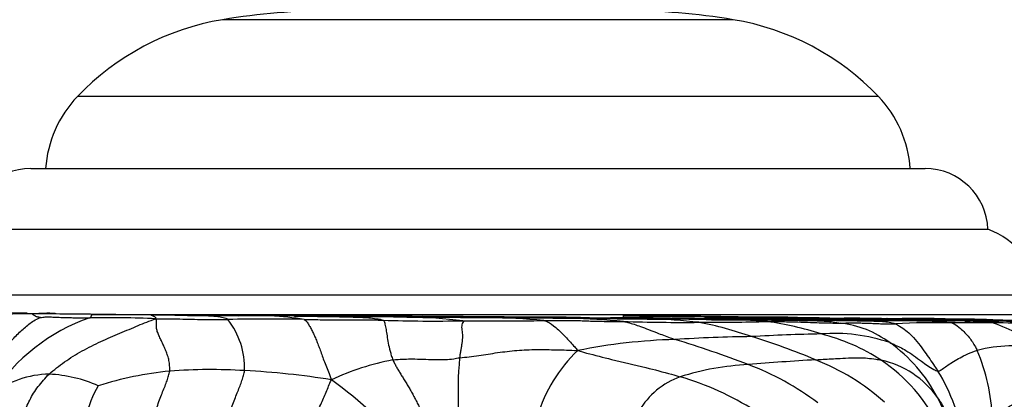
# Model space of a CAD drawing. Units: millimetres. Extents: x 0 to 744, y 0 to 1164.
# Drawn here: x 391 to 431, y 872 to 887 of the extents above; entities that cross this region are included whole.
import ezdxf
from ezdxf import colors
from ezdxf.entities.mleader import LeaderData, LeaderLine
from ezdxf.math import Vec2, Vec3

# ---------------------------------------------------------------- set-up
doc = ezdxf.new("R2010")
doc.units = ezdxf.units.MM
doc.layers.add('DV1_Défaut', color=7, linetype='Continuous')
doc.layers.add('Défaut', color=7, linetype='Continuous')

# ---------------------------------------------------------------- blocks, each defined once
blk = doc.blocks.new('_DOT')
at = {"color": 0}
blk.add_line((0, 0), (-1, 0), dxfattribs=at)
at = {"color": 0, "const_width": 0.333}
blk.add_lwpolyline([(-0.1665, 0, 1), (0.1665, 0, 1)], format="xyb", close=True, dxfattribs=at)
blk = doc.blocks.new('SE')
at = {"layer": 'DV1_Défaut', "color": 7, "linetype": 'Continuous'}
for p, q in [((420.157, 887.38), (399.131, 887.38)), ((426.136, 884.221), (393.152, 884.221)), ((391.232, 881.253), (428.056, 881.253)), ((388.644, 878.753), (430.644, 878.753)), ((432.644, 876.048), (386.644, 876.048)), ((393.86, 875.253), (432.644, 875.253)), ((401.469, 875.192), (401.259, 875.195)), ((401.262, 875.195), (401.807, 875.188)), ((402.252, 875.181), (401.735, 875.19)), ((402.094, 875.184), (402.422, 875.18)), ((403.644, 875.253), (403.644, 875.202)), ((404.67, 875.17), (404.236, 875.173)), ((408.023, 875.14), (407.253, 875.148)), ((415.644, 875.109), (415.644, 875.253)), ((416.617, 875.063), (416.629, 875.063)), ((417.461, 875.058), (417.442, 875.054)), ((420.054, 875.053), (419.622, 875.062)), ((419.623, 875.062), (420.781, 875.048)), ((420.189, 875.073), (420.061, 875.074)), ((421.497, 875.136), (420.066, 875.152)), ((420.915, 875.065), (420.189, 875.073)), ((420.781, 875.048), (421.841, 875.036)), ((420.977, 875.07), (420.915, 875.065)), ((422.422, 875.029), (421.411, 875.039)), ((423.115, 875.094), (422.695, 875.1)), ((423.537, 875.112), (422.746, 875.119)), ((424.139, 875.102), (423.537, 875.112)), ((426.94, 875.006), (425.601, 875.021)), ((431.604, 874.99), (430.61, 875.008))]:
    blk.add_line(p, q, dxfattribs=at)
for centre, radius, start, end in [((403.644, 860.207), 27.546, 90, 99.4293), ((415.644, 860.207), 27.546, 80.5707, 90), ((400.884, 876.825), 10.7, 99.4293, 136.2757), ((418.404, 876.825), 10.7, 43.7243, 80.5707), ((396.585, 880.936), 4.752, 136.2757, 176.1849), ((422.703, 880.936), 4.752, 3.8151, 43.7243), ((391.232, 878.663), 2.59, 90, 178.0151), ((428.056, 878.663), 2.59, 1.9849, 90), ((429.669, 875.94), 2.977, 2.0881, 70.8833), ((391.024, 867.056), 8.219, 87.8681, 111.4294), ((389.308, 685.986), 189.326, 89.46123, 89.94268), ((396.188, 867.77), 7.765, 109.0132, 147.2018), ((391.942, 868.238), 7.058, 87.5703, 94.9758), ((391.352, 690.654), 184.616, 89.22638, 90.00683), ((394.329, 828.979), 46.137, 87.4583, 90.8327), ((392.044, 644.884), 230.375, 88.96517, 89.55214), ((396.795, 853.164), 22.066, 89.2853, 91.534), ((395.054, 695.345), 179.88, 88.93897, 89.63347), ((398.06, 899.083), 23.875, 267.6237, 268.464), ((398.06, 899.083), 23.875, 268.464, 270.9451), ((400.058, 930.539), 55.327, 268.1222, 270.945), ((403.501, 1144.093), 268.902, 268.88009, 269.46656), ((399.357, 751.233), 123.965, 89.81058, 90.44943), ((398.06, 899.083), 23.875, 270.9451, 271.531), ((396.625, 477.652), 397.569, 89.28257, 89.7012), ((400.978, 793.042), 82.017, 88.94195, 91.13848), ((396.767, 873.035), 3.271, 358.2818, 37.8624), ((400.38, 861.787), 13.425, 80.9452, 92.6175), ((400.236, 763.145), 112.054, 89.36996, 90.23993), ((405.217, 1093.31), 218.132, 268.8845, 269.91859), ((405.532, 1071.997), 196.829, 268.67202, 269.18004), ((400.957, 718.436), 156.767, 89.80165, 89.98515), ((400.092, 631.068), 244.136, 88.9441, 89.78751), ((407.134, 1212.49), 337.306, 268.99631, 269.49766), ((400.236, 763.145), 112.054, 89.22882, 89.36996), ((400.262, 603.079), 272.123, 89.16313, 89.74122), ((402.345, 773.488), 101.699, 90.09495, 90.247), ((402.345, 773.488), 101.699, 89.96129, 90.09495), ((402.345, 773.488), 101.699, 88.73449, 89.96129), ((406.375, 1182.222), 307.057, 269.54321, 269.68326), ((404.258, 684.748), 190.426, 89.09933, 90.08177), ((402.779, 621.522), 253.655, 88.87765, 89.72748), ((415.719, 2148.088), 1272.944, 269.480458, 269.623313), ((405.634, 845.249), 29.932, 83.5047, 91.9977), ((410.199, 1235.738), 360.619, 269.10887, 269.16217), ((405.342, 667.792), 207.387, 89.12177, 90.12016), ((408.978, 1084.759), 209.619, 268.88728, 269.47023), ((410.199, 1235.738), 360.619, 269.16217, 269.19226), ((407.791, 937.156), 62.179, 268.10783, 271.13239), ((410.199, 1235.738), 360.619, 269.447, 269.45287), ((410.199, 1235.738), 360.619, 269.45287, 269.61051), ((403.277, 622.345), 252.834, 89.09892, 89.14781), ((408.978, 1084.759), 209.619, 269.47023, 269.47718), ((408.978, 1084.759), 209.619, 269.47718, 269.60128), ((404.258, 684.748), 190.426, 89.08769, 89.09933), ((404.258, 684.748), 190.426, 89.06642, 89.08769), ((386.28, -1866.6), 2741.853, 89.489274, 89.559697), ((408.873, 831.966), 43.176, 85.3656, 91.4931), ((405.345, 364.112), 511.022, 89.34028, 89.73055), ((401.236, 211.853), 663.322, 89.395229, 89.41753), ((414.796, 1518.19), 643.087, 269.407616, 269.683297), ((401.236, 211.853), 663.322, 89.349707, 89.395229), ((414.276, 1349.389), 474.269, 269.30476, 269.71995), ((418.033, 1410.16), 535.09, 268.98138, 269.27272), ((401.236, 211.853), 663.322, 89.254141, 89.349707), ((410.326, 975.206), 100.226, 269.25317, 271.1634), ((401.236, 211.853), 663.322, 89.136803, 89.254141), ((411.238, 709.338), 165.806, 89.08977, 90.17395), ((412.26, 837.987), 37.127, 84.7738, 91.5926), ((406.869, 151.575), 723.537, 89.382953, 89.654796), ((410.634, 589.192), 285.923, 89.20226, 89.8783), ((407.914, 475.935), 399.193, 89.03154, 89.52244), ((408.184, 529.823), 345.323, 88.93285, 89.37382), ((416.139, 988.855), 113.754, 268.85793, 270.3258), ((416.723, 969.592), 94.529, 268.72184, 270.56833), ((421.154, 1306.328), 431.291, 269.13128, 269.3973), ((415.709, 847.04), 28.05, 83.7825, 92.1413), ((413.074, 386.924), 488.149, 89.43707, 89.81366), ((416.017, 804.26), 70.85, 88.46018, 90.73445), ((418.84, 1045.895), 170.831, 268.7486, 269.60466), ((418.098, 956.847), 81.925, 268.28252, 270.4543), ((411.656, 508.819), 366.405, 89.20203, 89.37644), ((430.969, 2138.992), 1263.892, 269.305278, 269.46467), ((414.112, 735.445), 139.77, 88.91254, 89.37158), ((408.475, 121.638), 753.578, 89.228635, 89.454754), ((411.736, 473.943), 401.255, 89.35476, 89.44167), ((416.01, 800.222), 74.959, 88.36825, 90.2756), ((417.434, 959.536), 84.372, 269.26572, 269.58883), ((421.154, 1306.328), 431.291, 269.3973, 269.50658), ((416.448, 698.264), 176.924, 88.82859, 89.89846), ((419.446, 1117.206), 242.118, 269.36698, 269.90883), ((421.154, 1306.328), 431.291, 269.50658, 269.56372), ((412.341, 246.215), 628.875, 89.226816, 89.515278), ((418.852, 840.149), 34.915, 85.5472, 91.6116), ((415.945, 606.353), 268.704, 89.21024, 89.58492), ((414.024, 512.516), 362.589, 89.11485, 89.38413), ((416.124, 571.703), 303.454, 88.88152, 89.61846), ((418.985, 867.715), 7.441, 88.65, 92.8097), ((416.863, 526.707), 348.445, 89.02827, 89.71118), ((419.039, 970.578), 95.653, 269.82527, 271.51172), ((419.825, 831.59), 43.507, 89.3635, 91.1091), ((420.076, 1004.922), 129.891, 269.54478, 270.3315), ((419.563, 831.789), 43.368, 89.3324, 90.5327), ((415.283, 354.983), 520.186, 89.48761, 89.57301), ((414.024, 512.516), 362.589, 89.1081, 89.11485), ((414.024, 512.516), 362.589, 88.99066, 89.1081), ((415.283, 354.983), 520.186, 89.39536, 89.48761), ((420.294, 711.824), 163.225, 89.29958, 89.95888), ((421.521, 811.401), 63.676, 90.84603, 90.88563), ((421.521, 811.401), 63.676, 90.49922, 90.84603), ((415.283, 354.983), 520.186, 89.15067, 89.39536), ((420.814, 694.654), 180.396, 89.27426, 90.00987), ((421.814, 814.534), 60.507, 88.44368, 90.93474), ((414.7, 340.747), 534.354, 89.09942, 89.33443), ((421.521, 811.401), 63.676, 88.06491, 90.49922), ((426.515, 1217.687), 342.7, 269.13249, 269.42751), ((420.661, 727.423), 147.718, 89.67188, 89.67999), ((420.758, 769.798), 105.341, 89.2042, 89.59478), ((420.661, 727.423), 147.718, 89.20959, 89.67188), ((419.694, 861.819), 13.271, 72.0727, 81.9084), ((418.97, 746.888), 128.253, 88.56796, 88.81334), ((421.214, 773.531), 101.58, 89.16471, 89.75993), ((422.515, 891.888), 16.826, 267.3607, 269.4533), ((420.128, 747.669), 127.445, 88.81669, 89.13702), ((420.617, 793.17), 81.945, 88.66188, 88.91108), ((418.97, 746.888), 128.253, 88.44422, 88.56796), ((420.294, 711.824), 163.225, 89.25991, 89.29958), ((420.294, 711.824), 163.225, 88.88937, 89.25991), ((421.937, 814), 61.096, 87.46536, 89.51739), ((429.983, 1270.831), 395.809, 268.9097, 268.98035), ((422.532, 877.191), 2.098, 269.9163, 274.8919), ((420.661, 727.423), 147.718, 89.17156, 89.20959), ((428.056, 1161.076), 286.038, 268.93891, 269.24764), ((422.986, 872.793), 2.319, 89.8081, 95.2886), ((434.88, 1757.503), 882.485, 269.213928, 269.502477), ((423.266, 848.588), 26.526, 89.4096, 90.587), ((425.908, 967.504), 92.438, 268.1937, 270.46942), ((426.409, 1209.241), 334.254, 269.42631, 269.43124), ((421.987, 481.318), 393.719, 89.47358, 89.83818), ((428.465, 1238.036), 363.041, 269.15303, 269.59762), ((433.859, 1556.615), 681.606, 269.096431, 269.473249), ((420.661, 727.423), 147.718, 88.82466, 88.94522), ((425.368, 993.755), 118.751, 269.07808, 270.26403), ((424.271, 899.317), 24.284, 268.5854, 268.8817), ((422.363, 634.842), 240.202, 89.58047, 89.68802), ((431.614, 1301.638), 426.602, 268.93585, 269.06938), ((424.271, 899.317), 24.284, 268.8817, 268.9003), ((437.564, 1852.652), 977.707, 269.193637, 269.209626), ((423.946, 798.318), 76.72, 88.76435, 89.90432), ((429.983, 1270.831), 395.809, 269.16371, 269.17407), ((425.306, 986.835), 111.777, 269.45454, 269.47451), ((429.983, 1270.831), 395.809, 269.17407, 269.72442), ((433.604, 1751.099), 876.109, 269.413676, 269.724304), ((424.634, 780.068), 95.025, 88.88197, 89.95434), ((422.363, 634.842), 240.202, 89.11652, 89.25518), ((426.707, 849.107), 25.91, 84.5828, 91.751), ((426.484, 872.79), 2.286, 89.6658, 90.1022), ((421.963, 499.572), 375.53, 89.02365, 89.30835), ((426.484, 872.79), 2.286, 85.4432, 89.6658), ((427.673, 839.943), 35.141, 88.7588, 91.6434), ((427.316, 887.382), 12.331, 266.9722, 269.5362), ((425.736, 761.132), 113.884, 89.39135, 89.41373), ((432.226, 1295.275), 420.302, 269.28011, 269.60054), ((425.736, 761.132), 113.884, 88.76162, 89.39135), ((428.351, 826.865), 48.2, 87.2877, 91.349), ((427.17, 868.928), 6.125, 86.0392, 89.5624), ((429.068, 827.667), 47.394, 86.9481, 91.7841), ((428.205, 891.582), 16.555, 267.8824, 269.5674), ((428.827, 854.74), 20.259, 84.2101, 91.7825), ((427.999, 748.525), 126.465, 89.41924, 89.90993), ((427.673, 839.943), 35.141, 88.0258, 88.3218), ((427.999, 748.525), 126.465, 89.22269, 89.41924), ((430.571, 834.249), 40.769, 84.9916, 91.4529), ((430.192, 910.869), 35.895, 269.2008, 269.5506), ((427.999, 748.525), 126.465, 89.08143, 89.22269), ((429.743, 860.475), 14.502, 88.8813, 89.3369), ((430.572, 862.322), 12.663, 81.3252, 92.4703), ((432.896, 947.293), 72.316, 268.46962, 269.57702), ((430.366, 834.757), 40.226, 85.7544, 89.004), ((415.731, 859.523), 15.694, 70.7136, 78.9198), ((424.065, 870.665), 4.261, 53.4983, 83.1532), ((428.478, 843.916), 30.992, 88.7519, 93.032), ((429.841, 815.053), 59.852, 89.01391, 90.65872), ((431.189, 860.756), 14.143, 84.7553, 91.2869), ((428.508, 868.238), 7.065, 52.3087, 70.454), ((418.46, 850.17), 24.06, 91.6789, 101.2805), ((421.842, 807.104), 67.239, 90.79002, 93.48471), ((404.964, 831.924), 44.187, 69.031, 73.1731), ((425.049, 803.294), 71.163, 91.0222, 93.33042), ((412.386, 846.652), 28.969, 67.3397, 72.8783), ((424.325, 867.412), 7.055, 71.1909, 94.4356), ((421.773, 866.481), 8.213, 56.9493, 75.861), ((418.111, 869.216), 6.299, 133.7731, 162.994), ((422.941, 868.92), 6.334, 27.373, 54.7114), ((431.641, 868.15), 5.802, 78.2084, 104.3382), ((423.012, 870.714), 7.815, 1.9399, 23.0237), ((408.23, 862.562), 11.015, 100.9295, 114.7981), ((423.392, 872.1), 14.566, 174.6174, 183.2275), ((429.958, 765.247), 108.327, 93.39268, 94.86192), ((420.136, 864.674), 9.354, 48.12, 68.6115), ((425.427, 869.61), 3.845, 35.3078, 77.6082), ((422.368, 867.594), 6.957, 25.8874, 56.0621), ((398.64, 850.288), 22.692, 86.4734, 94.2652), ((398.268, 838.996), 33.987, 80.9574, 87.019), ((421.323, 862.045), 11.153, 92.8067, 107.4934), ((416.783, 862.551), 11.359, 52.8664, 69.4174), ((392.053, 868.877), 3.915, 90.929, 127.6673), ((391.714, 867.116), 5.682, 66.1334, 87.2186), ((398.322, 858.817), 14.166, 95.5484, 107.7101), ((393.485, 858.535), 17.299, 39.4232, 54.1742), ((419.075, 869.624), 3.251, 109.8671, 149.2739), ((414.65, 861.249), 11.906, 57.5029, 73.8101), ((421.847, 868.807), 7.895, 8.5806, 31.401), ((397.229, 870.313), 3.787, 148.1337, 189.7115), ((422.311, 868.435), 7.117, 349.5521, 28.5126)]:
    blk.add_arc(centre, radius, start, end, dxfattribs=at)
for points in [[(389.417, 872.803), (389.47, 872.886), (389.578, 873.051), (389.744, 873.289), (389.912, 873.519), (390.083, 873.744), (390.259, 873.964), (390.441, 874.176), (390.628, 874.376), (390.818, 874.562), (391.008, 874.734), (391.2, 874.89), (391.411, 875.029), (391.581, 875.104), (391.63, 875.122)], [(391.63, 875.122), (391.628, 875.126), (391.558, 875.128), (391.488, 875.145), (391.442, 875.167), (391.407, 875.188), (391.377, 875.206), (391.352, 875.221), (391.334, 875.234), (391.319, 875.244), (391.31, 875.252), (391.31, 875.259), (391.315, 875.265), (391.322, 875.268), (391.33, 875.27)], [(391.63, 875.122), (391.683, 875.132), (391.839, 875.149), (392.012, 875.15), (392.146, 875.144), (392.271, 875.138), (392.401, 875.133), (392.54, 875.127), (392.693, 875.121), (392.863, 875.117), (393.049, 875.116), (393.247, 875.115), (393.452, 875.113), (393.589, 875.112), (393.658, 875.111)], [(391.99, 872.791), (392.084, 872.88), (392.293, 873.052), (392.619, 873.3), (392.973, 873.532), (393.344, 873.748), (393.727, 873.949), (394.117, 874.135), (394.511, 874.311), (394.905, 874.477), (395.29, 874.637), (395.65, 874.792), (396.004, 874.941), (396.243, 875.027), (396.375, 875.071)], [(393.658, 875.111), (393.709, 875.132), (393.714, 875.153), (393.722, 875.176), (393.729, 875.193), (393.734, 875.205), (393.738, 875.215), (393.741, 875.223), (393.746, 875.23), (393.753, 875.236), (393.764, 875.241), (393.781, 875.246), (393.806, 875.249), (393.829, 875.252), (393.845, 875.253)], [(396.952, 872.917), (396.96, 872.994), (396.952, 873.142), (396.927, 873.354), (396.87, 873.556), (396.798, 873.752), (396.716, 873.939), (396.63, 874.119), (396.547, 874.294), (396.469, 874.46), (396.413, 874.625), (396.404, 874.784), (396.408, 874.937), (396.414, 875.026), (396.375, 875.071)], [(402.493, 875.045), (402.554, 875.014), (402.613, 874.934), (402.702, 874.789), (402.788, 874.631), (402.871, 874.463), (402.952, 874.284), (403.03, 874.093), (403.109, 873.886), (403.19, 873.663), (403.275, 873.425), (403.376, 873.169), (403.487, 872.89), (403.562, 872.688), (403.61, 872.561)], [(407.037, 875.151), (407.404, 875.147), (407.774, 875.143), (408.145, 875.139)], [(409.02, 874.989), (409.063, 874.972), (409.021, 874.922), (408.978, 874.828), (408.971, 874.721), (408.984, 874.604), (409.001, 874.483), (409.011, 874.354), (409.003, 874.218), (408.985, 874.076), (408.962, 873.929), (408.936, 873.778), (408.912, 873.624), (408.895, 873.518), (408.89, 873.466)], [(410.646, 875.144), (410.669, 875.144), (410.693, 875.144), (410.716, 875.144)], [(410.716, 875.144), (410.728, 875.143), (410.74, 875.143), (410.752, 875.143)], [(412.361, 875.001), (412.453, 875.001), (412.635, 875.001), (412.907, 875.004), (413.179, 875.007), (413.452, 875.007), (413.729, 875), (414.008, 874.99), (414.286, 874.979), (414.563, 874.97), (414.837, 874.965), (415.108, 874.963), (415.376, 874.961), (415.554, 874.96), (415.642, 874.959)], [(418.983, 875.088), (419.009, 875.088), (419.035, 875.088), (419.06, 875.088)], [(419.999, 875.075), (420.02, 875.075), (420.041, 875.074), (420.062, 875.074)], [(420.394, 875.094), (420.365, 875.094), (420.337, 875.094), (420.308, 875.094)], [(421.347, 875.026), (421.392, 875.025), (421.437, 875.024), (421.482, 875.024)], [(423.012, 875.005), (423.023, 875.005), (423.033, 875.004), (423.044, 875.004)], [(423.044, 875.004), (423.056, 875.004), (423.068, 875.004), (423.08, 875.004)], [(423.457, 875.019), (423.555, 875.017), (423.749, 875.015), (424.04, 875.011), (424.329, 875.007), (424.617, 875.004), (424.903, 874.999), (425.186, 874.993), (425.468, 874.988), (425.746, 874.984), (426.023, 874.978), (426.299, 874.966), (426.573, 874.938), (426.755, 874.895), (426.839, 874.865)], [(424.573, 874.896), (424.647, 874.896), (424.79, 874.897), (424.994, 874.899), (425.187, 874.9), (425.372, 874.899), (425.55, 874.895), (425.725, 874.89), (425.9, 874.883), (426.078, 874.875), (426.264, 874.866), (426.454, 874.859), (426.645, 874.857), (426.771, 874.862), (426.839, 874.865)], [(408.89, 873.466), (409.021, 873.483), (409.287, 873.501), (409.676, 873.555), (410.064, 873.619), (410.454, 873.678), (410.849, 873.73), (411.249, 873.77), (411.654, 873.795), (412.062, 873.807), (412.473, 873.803), (412.885, 873.796), (413.297, 873.784), (413.571, 873.772), (413.753, 873.764)], [(406.141, 873.377), (406.16, 873.33), (406.211, 873.236), (406.289, 873.091), (406.372, 872.943), (406.463, 872.792), (406.56, 872.637), (406.66, 872.478), (406.761, 872.314), (406.861, 872.145), (406.958, 871.969), (407.052, 871.788), (407.147, 871.604), (407.208, 871.479), (407.226, 871.442)], [(399.055, 869.383), (399.067, 869.516), (399.099, 869.796), (399.165, 870.206), (399.248, 870.59), (399.342, 870.944), (399.443, 871.265), (399.549, 871.558), (399.656, 871.829), (399.756, 872.082), (399.853, 872.317), (399.93, 872.538), (399.989, 872.744), (400.027, 872.874), (400.036, 872.937)], [(391.161, 868.734), (391.12, 868.856), (391.027, 869.14), (390.932, 869.566), (390.868, 869.987), (390.841, 870.396), (390.864, 870.778), (390.937, 871.124), (391.047, 871.437), (391.186, 871.729), (391.346, 872.007), (391.531, 872.278), (391.749, 872.542), (391.902, 872.71), (391.99, 872.791)], [(396.178, 869.232), (396.169, 869.369), (396.142, 869.665), (396.147, 870.1), (396.193, 870.507), (396.267, 870.877), (396.357, 871.214), (396.456, 871.521), (396.56, 871.804), (396.662, 872.066), (396.763, 872.307), (396.846, 872.526), (396.907, 872.727), (396.946, 872.856), (396.952, 872.917)], [(401.989, 868.912), (402.031, 869.027), (402.15, 869.272), (402.322, 869.645), (402.48, 870.015), (402.629, 870.37), (402.773, 870.699), (402.912, 871.001), (403.045, 871.279), (403.173, 871.542), (403.292, 871.798), (403.399, 872.051), (403.497, 872.298), (403.557, 872.462), (403.61, 872.561)]]:
    blk.add_open_spline(points, degree=3, dxfattribs=at)
for points, knots in [([(396.375, 875.071), (396.403, 875.098), (396.368, 875.136), (396.297, 875.181), (396.2, 875.206), (396.178, 875.217), (396.194, 875.221), (396.205, 875.222)], [0, 0, 0, 0, 0.083333, 0.333333, 0.666667, 0.916667, 1, 1, 1, 1]), ([(396.375, 875.071), (396.486, 875.076), (396.82, 875.074), (397.45, 875.063), (398.245, 875.041), (398.919, 875.041), (399.263, 875.042), (399.349, 875.043)], [0, 0, 0, 0, 0.083333, 0.333333, 0.666667, 0.916667, 1, 1, 1, 1]), ([(397.071, 875.228), (397.145, 875.227), (397.442, 875.223), (398.035, 875.22), (398.79, 875.206), (399.395, 875.205), (399.693, 875.2), (399.767, 875.198)], [0, 0, 0, 0, 0.083333, 0.333333, 0.666667, 0.916667, 1, 1, 1, 1]), ([(399.349, 875.043), (399.327, 875.061), (399.221, 875.097), (399.001, 875.149), (398.704, 875.177), (398.481, 875.188), (398.395, 875.194), (398.385, 875.195)], [0, 0, 0, 0, 0.083333, 0.333333, 0.666667, 0.916667, 1, 1, 1, 1]), ([(398.698, 875.216), (398.761, 875.216), (398.913, 875.217), (399.066, 875.216), (399.155, 875.216)], [0, 0, 0, 0, 0.4162955, 1, 1, 1, 1]), ([(399.155, 875.216), (399.257, 875.215), (399.433, 875.213), (399.611, 875.212), (399.686, 875.211)], [0, 0, 0, 0, 0.575688, 1, 1, 1, 1]), ([(399.686, 875.211), (399.866, 875.209), (400.239, 875.205), (400.676, 875.204), (400.933, 875.203), (400.997, 875.203)], [0, 0, 0, 0, 0.413687, 0.853422, 1, 1, 1, 1]), ([(400.971, 875.22), (401, 875.221), (401.048, 875.225), (401.156, 875.228), (401.222, 875.233), (401.226, 875.235)], [0, 0, 0, 0, 0.137679, 0.550718, 1, 1, 1, 1]), ([(402.192, 875.182), (402.204, 875.182), (402.227, 875.182), (402.249, 875.182), (402.259, 875.181)], [0, 0, 0, 0, 0.555661, 1, 1, 1, 1]), ([(402.259, 875.181), (402.357, 875.18), (402.563, 875.177), (402.877, 875.173), (403.202, 875.169), (403.53, 875.164), (403.857, 875.159), (404.184, 875.152), (404.508, 875.144), (404.829, 875.134), (405.147, 875.115), (405.462, 875.079), (405.671, 875.04), (405.738, 875.011)], [0, 0, 0, 0, 0.083298, 0.174968, 0.266638, 0.358308, 0.449979, 0.541649, 0.633319, 0.724989, 0.81666, 0.90833, 1, 1, 1, 1]), ([(402.493, 875.045), (402.58, 875.044), (402.935, 875.037), (403.636, 875.025), (404.551, 875.025), (405.283, 875.028), (405.648, 875.015), (405.738, 875.011)], [0, 0, 0, 0, 0.083333, 0.333333, 0.666667, 0.916667, 1, 1, 1, 1]), ([(404.183, 875.196), (404.262, 875.194), (404.438, 875.189), (404.673, 875.182), (404.853, 875.18), (404.907, 875.179)], [0, 0, 0, 0, 0.358691, 0.839673, 1, 1, 1, 1]), ([(407.231, 875.13), (407.231, 875.13), (407.228, 875.13), (407.218, 875.13), (407.203, 875.13), (407.174, 875.131), (407.085, 875.132), (406.865, 875.135), (406.501, 875.139), (406.013, 875.145), (405.443, 875.151), (405.081, 875.156), (404.861, 875.16)], [0, 0, 0, 0, 0.014798, 0.022332, 0.029775, 0.045478, 0.063798, 0.141124, 0.298529, 0.505825, 0.745633, 1, 1, 1, 1]), ([(405.738, 875.011), (405.78, 874.992), (405.794, 874.938), (405.824, 874.813), (405.86, 874.632), (405.9, 874.371), (405.948, 874.076), (406.01, 873.802), (406.076, 873.565), (406.115, 873.441), (406.141, 873.377)], [0, 0, 0, 0, 0.083333, 0.166667, 0.333333, 0.5, 0.666667, 0.833333, 0.916667, 1, 1, 1, 1]), ([(407.035, 875.172), (407.07, 875.173), (407.348, 875.173), (407.763, 875.166), (408.216, 875.159), (408.457, 875.156), (408.521, 875.155)], [0, 0, 0, 0, 0.066783, 0.533391, 0.883348, 1, 1, 1, 1]), ([(410.752, 875.143), (410.903, 875.142), (411.239, 875.136), (411.638, 875.132), (411.892, 875.127), (411.957, 875.126)], [0, 0, 0, 0, 0.372629, 0.843157, 1, 1, 1, 1]), ([(411.957, 875.126), (412.048, 875.126), (412.411, 875.125), (413.13, 875.115), (414.009, 875.114), (414.689, 875.105), (415.025, 875.105), (415.109, 875.104)], [0, 0, 0, 0, 0.083333, 0.333333, 0.666667, 0.916667, 1, 1, 1, 1]), ([(412.361, 875.001), (412.425, 874.99), (412.58, 874.919), (412.887, 874.689), (413.248, 874.329), (413.549, 874.002), (413.707, 873.822), (413.753, 873.764)], [0, 0, 0, 0, 0.083333, 0.333333, 0.666667, 0.916667, 1, 1, 1, 1]), ([(413.87, 875.123), (414.042, 875.121), (414.396, 875.112), (414.806, 875.11), (415.048, 875.106), (415.109, 875.104)], [0, 0, 0, 0, 0.410421, 0.852605, 1, 1, 1, 1]), ([(415.642, 874.959), (415.709, 874.948), (415.937, 874.891), (416.392, 874.742), (416.951, 874.516), (417.438, 874.335), (417.69, 874.242), (417.755, 874.219)], [0, 0, 0, 0, 0.083333, 0.333333, 0.666667, 0.916667, 1, 1, 1, 1]), ([(416.673, 875.103), (416.857, 875.103), (417.219, 875.094), (417.632, 875.088), (417.863, 875.085), (417.921, 875.085)], [0, 0, 0, 0, 0.433147, 0.858287, 1, 1, 1, 1]), ([(417.661, 875.068), (417.74, 875.067), (418.054, 875.067), (418.678, 875.061), (419.44, 875.054), (420.038, 875.055), (420.336, 875.05), (420.411, 875.049)], [0, 0, 0, 0, 0.083333, 0.333333, 0.666667, 0.916667, 1, 1, 1, 1]), ([(417.921, 875.085), (417.998, 875.085), (418.304, 875.087), (418.91, 875.081), (419.591, 875.071), (420.039, 875.074), (420.206, 875.073)], [0, 0, 0, 0, 0.0961219, 0.3844876, 0.7689752, 1, 1, 1, 1]), ([(419.06, 875.088), (419.078, 875.088), (419.166, 875.087), (419.324, 875.085), (419.533, 875.081), (419.739, 875.078), (419.894, 875.076), (419.98, 875.075), (419.999, 875.075)], [0, 0, 0, 0, 0.0559173, 0.2765304, 0.4971436, 0.7177567, 0.9383698, 1, 1, 1, 1]), ([(419.775, 875.11), (419.995, 875.13), (420.538, 875.112), (421.337, 875.107), (422.003, 875.1), (422.349, 875.096), (422.452, 875.094)], [0, 0, 0, 0, 0.2512627, 0.6256314, 0.9064078, 1, 1, 1, 1]), ([(420.47, 875.095), (420.47, 875.095), (420.46, 875.095), (420.42, 875.094), (420.391, 875.094)], [0, 0, 0, 0, 0.427855, 1, 1, 1, 1]), ([(422.233, 875.064), (422.126, 875.066), (421.904, 875.07), (421.566, 875.074), (421.218, 875.079), (420.869, 875.085), (420.594, 875.091), (420.436, 875.093), (420.394, 875.094)], [0, 0, 0, 0, 0.174442, 0.36379, 0.553138, 0.742486, 0.931834, 1, 1, 1, 1]), ([(420.46, 875.091), (420.55, 875.098), (420.77, 875.105), (421.12, 875.097), (421.511, 875.087), (421.902, 875.082), (422.293, 875.077), (422.683, 875.069), (423.074, 875.059), (423.465, 875.051), (423.856, 875.045), (424.247, 875.041), (424.508, 875.038), (424.639, 875.036)], [0, 0, 0, 0, 0.0645446, 0.1580902, 0.2516357, 0.3451812, 0.4387268, 0.5322723, 0.6258179, 0.7193634, 0.8129089, 0.9064545, 1, 1, 1, 1]), ([(420.827, 875.033), (420.938, 875.032), (421.112, 875.029), (421.284, 875.026), (421.347, 875.026)], [0, 0, 0, 0, 0.63763, 1, 1, 1, 1]), ([(421.482, 875.024), (421.484, 875.023), (421.596, 875.022), (421.714, 875.02), (421.829, 875.019), (421.836, 875.019)], [0, 0, 0, 0, 0.018323, 0.940136, 1, 1, 1, 1]), ([(421.562, 874.958), (421.641, 874.958), (421.957, 874.957), (422.623, 874.951), (423.532, 874.913), (424.194, 874.895), (424.499, 874.895), (424.573, 874.896)], [0, 0, 0, 0, 0.083333, 0.333333, 0.666667, 0.916667, 1, 1, 1, 1]), ([(423.671, 875.041), (423.523, 875.042), (423.294, 875.045), (423.061, 875.049), (422.942, 875.051), (422.938, 875.051)], [0, 0, 0, 0, 0.491296, 0.982591, 1, 1, 1, 1]), ([(423.08, 875.004), (423.081, 875.004), (423.185, 875.002), (423.389, 874.999), (423.687, 874.992), (423.981, 874.976), (424.276, 874.946), (424.475, 874.912), (424.573, 874.896)], [0, 0, 0, 0, 0.002073, 0.201659, 0.401244, 0.600829, 0.800415, 1, 1, 1, 1]), ([(425.915, 875.005), (425.979, 875.005), (426.234, 875.005), (426.741, 874.999), (427.372, 874.995), (427.879, 874.991), (428.133, 874.99), (428.197, 874.99)], [0, 0, 0, 0, 0.083333, 0.333333, 0.666667, 0.916667, 1, 1, 1, 1]), ([(427.847, 874.994), (427.655, 874.997), (427.364, 875.001), (427.063, 875.005), (426.938, 875.006)], [0, 0, 0, 0, 0.5719626, 1, 1, 1, 1]), ([(429.389, 875.001), (429.375, 875.002), (429.205, 875.005), (428.876, 875.012), (428.484, 875.017), (428.221, 875.021), (428.105, 875.026), (428.08, 875.027)], [0, 0, 0, 0, 0.083333, 0.333333, 0.666667, 0.916667, 1, 1, 1, 1]), ([(432.36, 874.98), (432.311, 874.981), (432.089, 874.985), (431.694, 874.991), (431.176, 874.997), (430.658, 875.002), (430.141, 875.006), (429.625, 875.011), (429.11, 875.017), (428.594, 875.023), (428.251, 875.026), (428.08, 875.027)], [0, 0, 0, 0, 0.034576, 0.155254, 0.275932, 0.39661, 0.517288, 0.637966, 0.758644, 0.879322, 1, 1, 1, 1]), ([(430.606, 875.008), (430.377, 875.014), (430.028, 875.022), (429.499, 875.031), (429.092, 875.038), (428.737, 875.043), (428.503, 875.045), (428.397, 875.046), (428.359, 875.046), (428.358, 875.046), (428.358, 875.046)], [0, 0, 0, 0, 0.267328, 0.483041, 0.648604, 0.768011, 0.871464, 0.970752, 0.995091, 1, 1, 1, 1]), ([(428.941, 874.986), (428.942, 874.986), (428.955, 874.987), (429.021, 874.991), (429.195, 874.992), (429.329, 874.996), (429.4, 875), (429.389, 875.001)], [0, 0, 0, 0, 0.024851, 0.290801, 0.6454, 0.91135, 1, 1, 1, 1]), ([(429.389, 875.001), (429.521, 875), (429.786, 874.998), (430.183, 874.994), (430.581, 874.991), (430.978, 874.986), (431.375, 874.982), (431.773, 874.978), (432.17, 874.974), (432.567, 874.968), (432.894, 874.961), (433.088, 874.955), (433.149, 874.953)], [0, 0, 0, 0, 0.105665, 0.21133, 0.316995, 0.42266, 0.528325, 0.63399, 0.739655, 0.84532, 0.950985, 1, 1, 1, 1]), ([(431.088, 874.959), (431.088, 874.959), (431.086, 874.959), (431.069, 874.96), (431.015, 874.961), (430.898, 874.963), (430.708, 874.966), (430.459, 874.969), (430.191, 874.973), (430.019, 874.975), (429.911, 874.975)], [0, 0, 0, 0, 0.032761, 0.114013, 0.19546, 0.281312, 0.476723, 0.630142, 0.803293, 1, 1, 1, 1]), ([(430.464, 874.965), (430.592, 874.964), (430.784, 874.961), (431.002, 874.959), (431.072, 874.959), (431.083, 874.959)], [0, 0, 0, 0, 0.405542, 0.732546, 1, 1, 1, 1]), ([(426.839, 874.865), (426.899, 874.843), (427.119, 874.71), (427.577, 874.351), (428.001, 873.772), (428.358, 873.256), (428.54, 872.988), (428.585, 872.921)], [0, 0, 0, 0, 0.083333, 0.333333, 0.666667, 0.916667, 1, 1, 1, 1]), ([(429.153, 874.901), (429.201, 874.891), (429.313, 874.834), (429.54, 874.653), (429.852, 874.354), (430.077, 874.013), (430.18, 873.82), (430.205, 873.771)], [0, 0, 0, 0, 0.083333, 0.333333, 0.666667, 0.916667, 1, 1, 1, 1]), ([(413.753, 873.764), (413.895, 873.719), (414.344, 873.6), (415.256, 873.37), (416.445, 873.1), (417.385, 872.853), (417.853, 872.718), (417.97, 872.682)], [0, 0, 0, 0, 0.083333, 0.333333, 0.666667, 0.916667, 1, 1, 1, 1]), ([(426.6, 874.09), (426.656, 874.069), (426.882, 873.972), (427.328, 873.754), (427.846, 873.363), (428.286, 873.048), (428.533, 872.923), (428.585, 872.921)], [0, 0, 0, 0, 0.083333, 0.333333, 0.666667, 0.916667, 1, 1, 1, 1]), ([(428.585, 872.921), (428.636, 872.918), (428.796, 873.021), (429.139, 873.265), (429.586, 873.528), (429.966, 873.688), (430.156, 873.756), (430.205, 873.771)], [0, 0, 0, 0, 0.083333, 0.333333, 0.666667, 0.916667, 1, 1, 1, 1]), ([(406.141, 873.377), (406.214, 873.386), (406.512, 873.412), (407.119, 873.425), (407.881, 873.386), (408.488, 873.388), (408.808, 873.456), (408.89, 873.466)], [0, 0, 0, 0, 0.083333, 0.333333, 0.666667, 0.916667, 1, 1, 1, 1]), ([(423.547, 873.384), (423.623, 873.389), (423.925, 873.409), (424.524, 873.435), (425.272, 873.491), (425.876, 873.438), (426.176, 873.383), (426.252, 873.366)], [0, 0, 0, 0, 0.083333, 0.333333, 0.666667, 0.916667, 1, 1, 1, 1]), ([(428.565, 871.832), (428.598, 871.786), (428.726, 871.591), (428.964, 871.194), (429.263, 870.659), (429.483, 870.232), (429.618, 869.999), (429.653, 869.985)], [0, 0, 0, 0, 0.083333, 0.333333, 0.666667, 0.916667, 1, 1, 1, 1]), ([(430.823, 870.979), (430.875, 871.018), (431.086, 871.17), (431.508, 871.463), (432.038, 871.778), (432.49, 871.933), (432.722, 871.981), (432.783, 871.99)], [0, 0, 0, 0, 0.083333, 0.333333, 0.666667, 0.916667, 1, 1, 1, 1])]:
    blk.add_open_spline(points, degree=3, knots=knots, dxfattribs=at)

msp = doc.modelspace()

# ---------------------------------------------------------------- block references
at = {"layer": 'Défaut'}
msp.add_blockref('SE', (0, 0), dxfattribs=at)

# ---------------------------------------------------------------- leaders
at = {"layer": 'Défaut', "color": 7, "linetype": 'Continuous'}
ml = msp.add_multileader_mtext('Standard', dxfattribs=at)
ml.set_content('{\\pxsm0.9;\\fSolid Edge ISO|b1||i0||c0|p34;\\W1.;08/04/2024\\P}', color=256)
ml.set_leader_properties()
ml.set_arrow_properties(name='DOT')
ml.build(insert=Vec2(0, 0))
ml.multileader.update_dxf_attribs({"leader_type": 0, "dogleg_length": 0, "arrow_head_size": 12})
ctx = ml.context
ctx.base_point, ctx.char_height, ctx.arrow_head_size = Vec3(656.602, 1157.093), 12, 12
notes = []
notes.append((ctx, [(0, (0, 0, 0), (0, 0), (1, 0), 1, [])]))
ctx.mtext.insert = Vec3(658.602, 1163.093)
for ctx, leaders in notes:
    for number, flags, end, landing, length, lines in leaders:
        leader = LeaderData()
        leader.index, (leader.has_last_leader_line, leader.has_dogleg_vector, leader.attachment_direction) = number, flags
        leader.last_leader_point, leader.dogleg_vector, leader.dogleg_length = Vec3(end), Vec3(landing), length
        for number, points, colour, breaks in lines:
            line = LeaderLine()
            line.index, line.vertices, line.color, line.breaks = number, Vec3.list(points), colors.encode_raw_color(colour), breaks
            leader.lines.append(line)
        ctx.leaders.append(leader)

doc.saveas('drawing.dxf')
